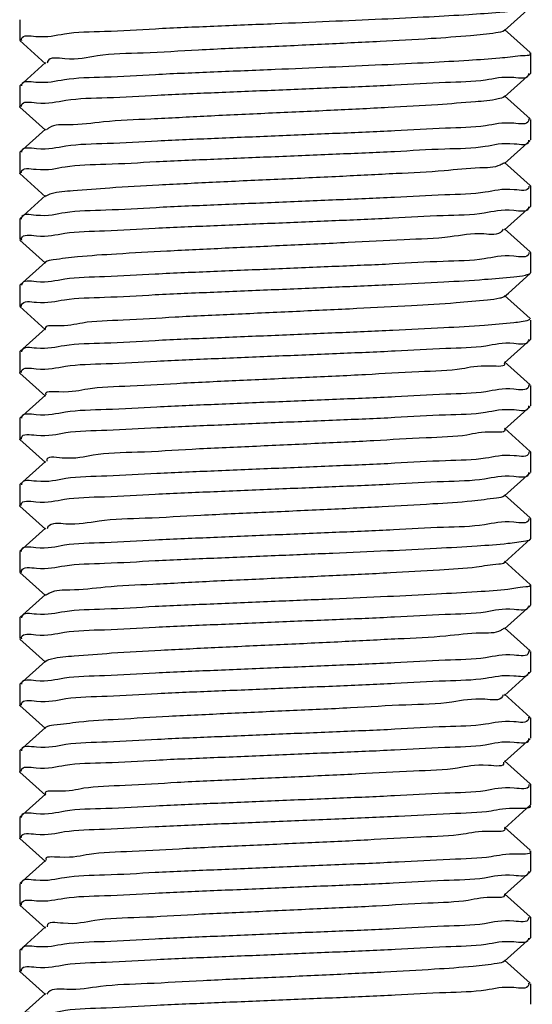
# Model space of a CAD drawing. Units: millimetres. Extents: x 8652 to 12633, y 66 to 5574.
# Drawn here: x 10015 to 10025, y 3818 to 3837 of the extents above; entities that cross this region are included whole.
import ezdxf

# ---------------------------------------------------------------- set-up
doc = ezdxf.new("R2010")
doc.units = ezdxf.units.MM

msp = doc.modelspace()

# ---------------------------------------------------------------- linework, layer by layer
for p, q in [((10024.52348869899, 3837.254377367707), (10025.02407222169, 3837.705431340507)), ((10015.02934905829, 3837.464936921807), (10015.02934905829, 3837.064938732207)), ((10024.89341082289, 3836.942167018307), (10024.52348862539, 3837.275498239107)), ((10015.03462590619, 3837.055432277407), (10015.53520943169, 3836.604378301007)), ((10025.02407218149, 3836.824444236307), (10024.89341082289, 3836.942167018307)), ((10025.02934905829, 3836.814937766507), (10025.02934905829, 3836.414938925207)), ((10015.53520950419, 3836.625499219807), (10015.03462594769, 3836.174445215407)), ((10024.52348865919, 3835.954378458507), (10025.02407219999, 3836.405432451307)), ((10025.02407219999, 3836.405432451307), (10025.02934895629, 3836.414897126507)), ((10015.02934905829, 3836.164938722007), (10015.02934905829, 3835.764938592407)), ((10015.03462594769, 3836.174445215407), (10015.02934957419, 3836.165032705507)), ((10025.02407215819, 3835.524445399507), (10024.52348858649, 3835.975499420107)), ((10015.03462592309, 3835.755432106707), (10015.02934909819, 3835.764912458907)), ((10015.03462592309, 3835.755432106707), (10015.53520948259, 3835.304378094607)), ((10025.02934905829, 3835.514938886807), (10025.02934905829, 3835.114937985107)), ((10015.53520955549, 3835.325499082307), (10015.03462596499, 3834.874445042407)), ((10024.52348861499, 3834.654377466007), (10025.02407219129, 3835.105431495107)), ((10015.03462596499, 3834.874445042407), (10015.02934909819, 3834.864912384607)), ((10015.02934905829, 3834.864938518007), (10015.02934905829, 3834.464937354907)), ((10025.02407214939, 3834.224444405907), (10024.52348854189, 3834.675498463007)), ((10015.03462592359, 3834.455430867707), (10015.02934947019, 3834.464853381107)), ((10015.03462592359, 3834.455430867707), (10015.53520950969, 3834.004376829107)), ((10025.02407214939, 3834.224444405907), (10025.02934872129, 3834.215013843407)), ((10025.02934905829, 3834.214937877607), (10025.02934905829, 3833.814936952907)), ((10015.53520958279, 3834.025497818807), (10015.03462596539, 3833.574443751907)), ((10024.52348861549, 3833.354376440607), (10025.02407219889, 3833.805430476107)), ((10025.02407219889, 3833.805430476007), (10025.02934890829, 3833.814987644007)), ((10015.02934905829, 3833.564937227307), (10015.02934905829, 3833.164937030707)), ((10025.02407215739, 3832.924443342307), (10024.52348854219, 3833.375497406407)), ((10015.03462590799, 3833.155430571407), (10015.53520947109, 3832.704376557207)), ((10025.02407215739, 3832.924443342207), (10025.02934890829, 3832.914987519907)), ((10025.02934905829, 3832.914936828907), (10025.02934905829, 3832.514937839707)), ((10015.53520954449, 3832.725497482407), (10015.03462594889, 3832.274443438807)), ((10024.59733863209, 3832.120927650207), (10025.02407222249, 3832.505431405207)), ((10024.99289291199, 3832.489937710707), (10025.02407222249, 3832.505431405207)), ((10025.02407222249, 3832.505431405207), (10025.02934807139, 3832.514807841507)), ((10015.03462594889, 3832.274443438807), (10015.02934908759, 3832.264959317507)), ((10015.02934905829, 3832.264936944407), (10015.02934905829, 3831.864938758807)), ((10024.52348870259, 3832.054377435407), (10024.59733863209, 3832.120927650207)), ((10024.52348870259, 3832.054377435407), (10024.49653899179, 3832.039937888107)), ((10024.89341082859, 3831.742167081107), (10024.52348862899, 3832.075498303407)), ((10015.03462590679, 3831.855432302907), (10015.53520943289, 3831.404378325807)), ((10025.02407218229, 3831.624444303407), (10024.89341082859, 3831.742167081107)), ((10025.02407218229, 3831.624444303407), (10025.02934807079, 3831.614807794707)), ((10025.02934905829, 3831.589938051807), (10025.02934905829, 3831.214938918707)), ((10015.53520950549, 3831.425499247207), (10015.03462594829, 3830.974445242207)), ((10024.52348865779, 3830.754378450407), (10025.02407219959, 3831.205432444107)), ((10025.02407219959, 3831.205432444107), (10025.02934866239, 3831.214856578307)), ((10015.02934905829, 3830.964938747607), (10015.02934905829, 3830.564938565807)), ((10015.03462594829, 3830.974445242207), (10015.02934940989, 3830.965016331907)), ((10025.02407215779, 3830.324445392107), (10024.52348858509, 3830.775499413607)), ((10015.03462592329, 3830.555432079707), (10015.02934918559, 3830.564985250907)), ((10015.03462592329, 3830.555432079707), (10015.53520948379, 3830.104378066707)), ((10025.02934905829, 3830.314938878607), (10025.02934905829, 3829.914937951207)), ((10015.53520955669, 3830.125499055207), (10015.03462596529, 3829.674445014307)), ((10024.52348861419, 3829.454377431307), (10025.02407219129, 3829.905431461107)), ((10015.02934905829, 3829.664938489507), (10015.02934905829, 3829.264937326607)), ((10015.03462596529, 3829.674445014307), (10015.02934918559, 3829.664985174707)), ((10025.02407214939, 3829.024444370507), (10024.52348854119, 3829.475498428407)), ((10015.03462592339, 3829.255430839807), (10015.02934950499, 3829.264849869807)), ((10015.03462592339, 3829.255430839807), (10015.53520950969, 3828.804376800907)), ((10025.02407214939, 3829.024444370507), (10025.02934901879, 3829.014963858207)), ((10025.02934905829, 3829.014937842207), (10025.02934905829, 3828.614936943107)), ((10015.53520958289, 3828.825497789907), (10015.03462596519, 3828.374443722707)), ((10024.52348861649, 3828.154376432107), (10025.02407219929, 3828.605430467007)), ((10015.02934905829, 3828.364937198507), (10015.02934905829, 3827.964937052307)), ((10015.03462596519, 3828.374443722707), (10015.02934950499, 3828.364849741707)), ((10025.02407215779, 3827.724443332707), (10024.52348854319, 3828.175497396307)), ((10015.03462590739, 3827.955430594107), (10015.02934916799, 3827.964893711307)), ((10015.03462590739, 3827.955430594107), (10015.53520946879, 3827.504376581507)), ((10025.02407215779, 3827.724443332707), (10025.02934853989, 3827.715031039907)), ((10025.02934905829, 3827.714936820107), (10025.02934905829, 3827.314937904907)), ((10015.53520954229, 3827.525497504207), (10015.03462594829, 3827.074443462207)), ((10024.52348870459, 3826.854377504707), (10025.02407222339, 3827.305431473207)), ((10015.02934905829, 3827.064936969007), (10015.02934905829, 3826.664938783507)), ((10025.02407218319, 3826.424444373307), (10024.52348863279, 3826.875498370307)), ((10015.03462590749, 3826.655432326407), (10015.53520943419, 3826.204378348607)), ((10025.02407218319, 3826.424444373307), (10025.02529404919, 3826.423271221407)), ((10025.02529404919, 3826.423271221407), (10025.02934866959, 3826.415019491307)), ((10025.02934905829, 3826.414937904907), (10025.02934905829, 3826.014938911007)), ((10015.53520950679, 3826.225499272607), (10015.03462594899, 3825.774445266807)), ((10024.52348865649, 3825.554378440807), (10025.02407219919, 3826.005432435507)), ((10025.02407219919, 3826.005432435607), (10025.02934859629, 3826.014849959007)), ((10015.03462594899, 3825.774445266807), (10015.02934910969, 3825.764968432907)), ((10015.02934905829, 3825.764938771107), (10015.02934905829, 3825.364938538507)), ((10025.02407215729, 3825.124445383307), (10024.52348858379, 3825.575499405807)), ((10015.03462592349, 3825.355432052007), (10015.53520948489, 3824.904378038007)), ((10025.02934905829, 3825.114938869107), (10025.02934905829, 3824.714937917307)), ((10015.53520955779, 3824.925499027307), (10015.03462596549, 3824.474444985507)), ((10024.52348861349, 3824.254377396707), (10025.02407219129, 3824.705431427207)), ((10025.02407219129, 3824.705431427207), (10025.02934896629, 3824.714898216407)), ((10015.02934905829, 3824.464938460407), (10015.02934905829, 3824.064937298907)), ((10015.03462596549, 3824.474444985507), (10015.02934956999, 3824.465032059907)), ((10025.02407214939, 3823.824444335207), (10024.52348854049, 3824.275498393707)), ((10015.03462592319, 3824.055430812407), (10015.02934910559, 3824.064908842407)), ((10015.03462592319, 3824.055430812507), (10015.53520950959, 3823.604376773507)), ((10025.02934905829, 3823.814937806907), (10025.02934905829, 3823.414936934607)), ((10015.53520958279, 3823.625497761507), (10015.03462596499, 3823.174443694207)), ((10024.52348861749, 3822.954376425007), (10025.02407219969, 3823.405430459207)), ((10015.03462596499, 3823.174443694207), (10015.02934910559, 3823.164908713907)), ((10015.02934905829, 3823.164937170407), (10015.02934905829, 3822.764937075807)), ((10025.02407215829, 3822.524443324407), (10024.52348854419, 3822.975497387407)), ((10015.03462590679, 3822.755430618707), (10015.02934946099, 3822.764854043807)), ((10015.03462590679, 3822.755430618707), (10015.53520946649, 3822.304376607807)), ((10025.02407215829, 3822.524443324407), (10025.02934871299, 3822.515013710107)), ((10025.02934905829, 3822.514936812707), (10025.02934905829, 3822.114937972107)), ((10015.53520953999, 3822.325497528007), (10015.03462594759, 3821.874443487707)), ((10024.52348870369, 3821.654377570307), (10025.02407222249, 3822.105431539107)), ((10025.02407222249, 3822.105431539107), (10025.02934868949, 3822.115017443307)), ((10015.02934905829, 3821.864936995707), (10015.02934905829, 3821.464938806207)), ((10025.02407218149, 3821.224444442907), (10024.52348863119, 3821.675498439907)), ((10015.03462590809, 3821.455432348007), (10015.02934913429, 3821.464902746007)), ((10015.03462590809, 3821.455432348007), (10015.53520943549, 3821.004378369407)), ((10025.02934905829, 3821.214937972107), (10025.02934905829, 3820.814938901907)), ((10015.53520950809, 3821.025499295907), (10015.03462594959, 3820.574445289407)), ((10024.52348865509, 3820.354378430007), (10025.02407219879, 3820.805432425707)), ((10025.02407219879, 3820.805432425707), (10025.02934899669, 3820.814906412307)), ((10015.02934905829, 3820.564938792607), (10015.02934905829, 3820.164938510507)), ((10025.02407215689, 3819.924445373207), (10024.52348858239, 3820.375499396707)), ((10015.03462592369, 3820.155432023707), (10015.53520948609, 3819.704378008707)), ((10025.02407215689, 3819.924445373207), (10025.02934899669, 3819.914906368607)), ((10025.02934905829, 3819.914938858207), (10025.02934905829, 3819.514937883407)), ((10015.53520955899, 3819.725498998907), (10015.03462596569, 3819.274444956107)), ((10024.52348861289, 3819.054377362107), (10025.02407219129, 3819.505431393307)), ((10025.02407219129, 3819.505431393307), (10025.02934867139, 3819.514856481407)), ((10015.02934905829, 3819.264938430607), (10015.02934905829, 3818.864937271907)), ((10015.03462596569, 3819.274444956107), (10015.02934941839, 3819.265016951007)), ((10025.02407214939, 3818.624444299807), (10024.52348853979, 3819.075498359107)), ((10015.03462592299, 3818.855430785807), (10015.02934917329, 3818.864981645307)), ((10015.03462592299, 3818.855430785807), (10015.53520950959, 3818.404376746707)), ((10025.02934905829, 3818.614937771607), (10025.02934905829, 3818.214936927407)), ((10015.53520958269, 3818.425497733907), (10015.03462596469, 3817.974443666407))]:
    msp.add_line(p, q)
for centre, radius, start, end in [((10015.18363356189, 3837.061213133107), 0.1213505586, 178.5796799822002, 182.2189489583126), ((10024.88149640719, 3835.528669888607), 0.1159480257, 354.6724421338974, 358.2970788789901), ((10024.88163573069, 3835.100500764407), 0.1158624705, 1.988422529398385, 5.617190656191265), ((10015.17994971489, 3833.575301255907), 0.1182179543, 180.3427086541054, 183.9729200892882), ((10015.18129738459, 3833.157600404207), 0.119331866, 177.2235971980074, 180.8434940475134), ((10015.17763378869, 3831.851208253307), 0.1163226436, 174.6745256392919, 178.3025419871856), ((10024.87923091619, 3830.326046259307), 0.1178200998, 355.7324828802001, 359.3619177495905), ((10024.87803373039, 3829.906424315007), 0.1187933859, 359.6148476255855, 3.234165142216643), ((10024.87508714469, 3828.611214145607), 0.1213319316, 357.7796294574034, 1.419574040011625), ((10015.17684664999, 3827.079129742307), 0.1156628771, 181.8931381497945, 185.5188130207905), ((10015.17999081319, 3826.655262067407), 0.1182281054, 176.3089310836851, 179.9282189460987), ((10015.18366545859, 3825.361212570407), 0.1213772126, 178.5799774306974, 182.218344211787), ((10024.87493492799, 3825.118662705807), 0.1214721193, 358.5833682988975, 2.217703789599228), ((10024.88102329469, 3823.828034995307), 0.1163295457, 354.9331622912116, 358.5565396040898), ((10024.88130408889, 3823.400906072607), 0.1161293276, 1.820804619009099, 5.44910169761057), ((10015.17967395489, 3821.875730472707), 0.1179902756, 180.5131147494107, 184.1428286086907), ((10015.17846702969, 3820.576922494507), 0.1169727891, 180.9919265587104, 184.6135302028964), ((10015.17795492389, 3820.151619348007), 0.1165821493, 174.8430204064079, 178.4707684889951), ((10024.87951810879, 3818.626470319407), 0.1175843821, 355.5629045084953, 359.1920499396933)]:
    msp.add_arc(centre, radius, start, end)
for points, start_tangent, end_tangent in [([(10020.02934905829, 3837.389938360607), (10021.08904996809, 3837.434124123807), (10022.11872899189, 3837.479134694607), (10023.04652922319, 3837.523969529107), (10023.81945574439, 3837.567929991607), (10024.42757415569, 3837.612380876407), (10024.83193961649, 3837.656604554707)], (0.9991449364780751, 0.04134484139796813), (0.9891193970225484, 0.1471149837159718)), ([(10015.06232028689, 3837.064221015707), (10015.06583428289, 3837.089948869307), (10015.34840222459, 3837.139251169807), (10015.90405745059, 3837.189181042607), (10016.69159938719, 3837.238711553207), (10017.68522014279, 3837.288978684207), (10018.83106681359, 3837.339865809707), (10020.02934905829, 3837.389938360607)], (0.02461136042269905, 0.9996970945932294), (0.999144936478386, 0.04134484139045713)), ([(10024.35168056069, 3837.206604554707), (10023.85776309269, 3837.150445134407), (10023.08351489889, 3837.094285714207), (10022.08562941899, 3837.038126293907), (10020.93717560349, 3836.981966873607), (10019.72224752349, 3836.925807453307), (10018.52980668699, 3836.869648033007), (10017.44716795099, 3836.813488612707), (10016.55360601439, 3836.757329192407), (10015.91455064629, 3836.701169772107), (10015.57679569539, 3836.645010351807), (10015.56806392129, 3836.618223695307)], (-0.9866181800577217, -0.1630477438653754), (-0.2162094817525091, -0.9763469977422532)), ([(10024.52353739439, 3837.254319678207), (10024.35168056069, 3837.206604554707)], (-0.764161765025011, -0.6450246482684673), (-0.9866181797225472, -0.1630477458935505)), ([(10024.83193961649, 3836.756604554707), (10024.42757415569, 3836.712380876307), (10023.81945574439, 3836.667929991307), (10023.04652922319, 3836.623969528507), (10022.11872899189, 3836.579134693607), (10021.08904996809, 3836.534124122207), (10020.02934905829, 3836.489938358407)], (-0.9891193970229981, -0.1471149837129471), (-0.9991449364505977, -0.04134484206199286)), ([(10025.01982736249, 3836.808142884207), (10025.02218335839, 3836.803859449107), (10024.83193961649, 3836.756604554707)], (0.5782785141629813, -0.815839420509609), (-0.9891193988498365, -0.1471149714303009)), ([(10025.01440346689, 3836.814220614407), (10025.01982736249, 3836.808142884207)], (0.726549265363401, -0.6871143754862813), (0.5782785160295533, -0.8158394191865563)), ([(10020.02934905829, 3836.489938358407), (10018.83106681359, 3836.439865806607), (10017.68522014279, 3836.388978680107), (10016.69159938729, 3836.338711547907), (10015.90405745059, 3836.289181036107), (10015.34840222459, 3836.239251161907), (10015.06583428289, 3836.189948860007), (10015.06275578769, 3836.171963911607)], (-0.999144936450131, -0.04134484207327341), (-0.08786777787389065, -0.9961321466610265)), ([(10020.02934905829, 3836.089938809107), (10021.22923104859, 3836.140079644307), (10022.37495511129, 3836.190967879107), (10023.36597887609, 3836.241103655307), (10024.14690529599, 3836.290131107807), (10024.69996878499, 3836.339419995307), (10024.99073298919, 3836.389207876007), (10024.99593606249, 3836.409906568107)], (0.9991449330539146, 0.04134492414660505), (0.1570436040634102, 0.9875916698832443)), ([(10015.06242909319, 3835.765126439107), (10015.06484285209, 3835.789606214107), (10015.35850625559, 3835.840431698907), (10015.93619396209, 3835.891515398907), (10016.73976749839, 3835.941373450107), (10017.73006319759, 3835.991074144307), (10018.84605288969, 3836.040504660007), (10020.02934905829, 3836.089938809107)], (-0.006468431526632267, 0.9999790794779586), (0.9991449330540679, 0.04134492414290178)), ([(10024.51841931379, 3835.961206464707), (10024.39858197629, 3835.914937888107), (10023.94987798229, 3835.858778467807), (10023.21409951709, 3835.802619047507), (10022.24512283459, 3835.746459627207), (10021.11389973459, 3835.690300206907), (10019.90326222559, 3835.634140786607), (10018.70185728389, 3835.577981366307), (10017.59765582229, 3835.521821946007), (10016.67151116779, 3835.465662525807), (10015.99123871299, 3835.409503105507), (10015.60665025269, 3835.353343685207), (10015.55433077259, 3835.309494895807)], (-0.8029063717156785, -0.5961051570472822), (-0.6418358685587445, -0.7668420422951796)), ([(10024.99694355539, 3835.517904172907), (10024.99073298929, 3835.489207836207), (10024.69996878499, 3835.439419952907), (10024.14690529599, 3835.390131062807), (10023.36597887609, 3835.341103607607), (10022.37495511129, 3835.290967828607), (10021.22923104859, 3835.240079591007), (10020.02934905829, 3835.189938753007)], (-0.09239881614129707, -0.9957220790841624), (-0.9991449329585096, -0.04134492645217144)), ([(10020.02934905829, 3835.189938753007), (10018.84605288969, 3835.140504601107), (10017.73006319759, 3835.091074082707), (10016.73976749839, 3835.041373385607), (10015.93619396209, 3834.991515331707), (10015.35850625559, 3834.940431628807), (10015.06484285209, 3834.889606141107), (10015.06262090189, 3834.872865048907)], (-0.999144932958807, -0.04134492644498249), (-0.05634886933987641, -0.9984111402243656)), ([(10020.02934905829, 3834.789937657107), (10021.22678271569, 3834.839974160807), (10022.36581788599, 3834.890538878207), (10023.35084188149, 3834.940263075207), (10024.14357025939, 3834.989887012307), (10024.71157597689, 3835.040776251707), (10024.99701387169, 3835.091394761107), (10024.99742843569, 3835.104520908707)], (0.9991449322729877, 0.04134494301854624), (-0.03415641002904571, 0.9994164995906)), ([(10015.06201584929, 3834.467110654607), (10015.06263630369, 3834.488825037307), (10015.35040012629, 3834.539484774407), (10015.92119287479, 3834.590429276807), (10016.71727326119, 3834.640132995907), (10017.69865225229, 3834.689606504407), (10018.83300675779, 3834.739947667007), (10020.02934905829, 3834.789937657107)], (-0.06893643053255084, 0.9976210545820647), (0.9991449322731216, 0.04134494301531022)), ([(10024.50952326649, 3834.668760690207), (10024.43840693899, 3834.623271221407), (10024.03565416449, 3834.567111801107), (10023.33954646989, 3834.510952380807), (10022.40105515909, 3834.454792960507), (10021.28889966589, 3834.398633540207), (10020.08451569189, 3834.342474120007), (10018.87609221719, 3834.286314699707), (10017.75211401409, 3834.230155279407), (10016.79488250039, 3834.173995859107), (10016.07448935729, 3834.117836438807), (10015.64368418339, 3834.061677018507), (10015.54318417859, 3834.015446009007)], (-0.7174520367179044, -0.6966079062208028), (-0.7834039204125282, -0.6215129101493235)), ([(10024.99694183879, 3834.211841449007), (10024.99701387169, 3834.191394652507), (10024.71157597689, 3834.140776141007), (10024.14357025929, 3834.089886899507), (10023.35084188149, 3834.040262960507), (10022.36581788599, 3833.990538761607), (10021.22678271569, 3833.939974042507), (10020.02934905829, 3833.889937537207)], (0.09742690607999435, -0.9952426829530976), (-0.9991449322186101, -0.04134494433263913)), ([(10020.02934905829, 3833.889937537207), (10018.83300675779, 3833.839947545507), (10017.69865225229, 3833.789606381607), (10016.71727326119, 3833.740132871707), (10015.92119287479, 3833.690429151507), (10015.35040012629, 3833.639484648107), (10015.06263630369, 3833.588824910007), (10015.06173387539, 3833.574594152007)], (-0.9991449322192661, -0.04134494431678384), (0.005548113242815383, -0.9999846091012826)), ([(10020.02934905829, 3833.489936915707), (10021.21479659229, 3833.539462666107), (10022.33094829339, 3833.588909337807), (10023.31915894839, 3833.638514732707), (10024.12269739759, 3833.688374134107), (10024.70045515149, 3833.739474422007), (10024.99405925789, 3833.790340414907), (10024.99617104089, 3833.806881948707)], (0.9991449341329744, 0.0413448980699437), (0.05195169910542754, 0.9986495986881782)), ([(10015.06210559379, 3833.163380649907), (10015.06648285649, 3833.190168761907), (10015.35593176869, 3833.240130919007), (10015.91102122049, 3833.289688459707), (10016.69158064619, 3833.338708900007), (10017.68221414229, 3833.388836268807), (10018.82827258089, 3833.439745195207), (10020.02934905829, 3833.489936915707)], (0.04814077397744737, 0.9988405607907862), (0.9991449341336325, 0.04134489805404255)), ([(10024.49483016929, 3833.368120027007), (10024.47107869209, 3833.331604554707), (10024.11492969679, 3833.275445134507), (10023.45962042689, 3833.219285714207), (10022.55313481919, 3833.163126293907), (10021.46184882509, 3833.106966873607), (10020.26567014399, 3833.050807453307), (10019.05218711339, 3832.994648033007), (10017.91025519129, 3832.938488612707), (10016.92349065119, 3832.882329192407), (10016.16414790349, 3832.826169772107), (10015.68782876679, 3832.770010351807), (10015.53654357179, 3832.723736997307)], (-0.4324122252175969, -0.9016760324431199), (-0.7970210130555396, -0.6039515748368586)), ([(10024.99632768709, 3832.914620012207), (10024.99405925779, 3832.890340291607), (10024.70045515149, 3832.839474300307), (10024.12269739749, 3832.788374014407), (10023.31915894839, 3832.738514615107), (10022.33094829339, 3832.688909222407), (10021.21479659219, 3832.639462553307), (10020.02934905829, 3832.589936805607)], (0.01112875106756875, -0.9999380735323944), (-0.9991449342314541, -0.04134489569007683)), ([(10020.02934905829, 3832.589936805607), (10018.82827258089, 3832.539745088107), (10017.68221414229, 3832.488836164907), (10016.69158064609, 3832.438708799607), (10015.91102122039, 3832.389688362907), (10015.35593176869, 3832.340130826207), (10015.06648285649, 3832.290168673307), (10015.06274038249, 3832.271271456107)], (-0.9991449342313783, -0.04134489569191134), (-0.1121126973331067, -0.993695498176728)), ([(10020.02934905829, 3832.189938408607), (10021.21106090369, 3832.239304984607), (10022.33695318719, 3832.289190684707), (10023.32995483809, 3832.339109973707), (10024.13051117099, 3832.388939438707), (10024.70263343129, 3832.439728588207)], (0.9991449363575166, 0.04134484431140338), (0.9956812040392111, 0.09283824601438176)), ([(10024.70263343129, 3832.439728588207), (10024.92870750889, 3832.471455675507)], (0.9956812040335291, 0.09283824607532244), (0.9727258050192514, 0.2319579881134712)), ([(10024.92870750889, 3832.471455675507), (10024.99289291199, 3832.489937710707)], (0.9727258049340581, 0.2319579884707334), (0.9458163161571725, 0.3247021652081727)), ([(10015.06181324819, 3831.862004540407), (10015.06802992939, 3831.890691392307), (10015.35596957699, 3831.940137027807), (10015.90669314159, 3831.989373965907), (10016.68905238739, 3832.038569994307), (10017.68048891949, 3832.088757014607), (10018.82729839919, 3832.139705220207), (10020.02934905829, 3832.189938408607)], (0.09237738565255936, 0.9957240675106727), (0.9991449363573564, 0.04134484431527623)), ([(10024.42987780829, 3832.018825905707), (10024.18755952719, 3831.983778467807), (10023.57410038489, 3831.927619047507), (10022.70108144189, 3831.871459627207), (10021.63242847279, 3831.815300206907), (10020.44639225349, 3831.759140786607), (10019.22981874289, 3831.702981366307), (10018.07178989899, 3831.646821946007), (10017.05710077559, 3831.590662525707), (10016.26005052749, 3831.534503105507), (10015.73900196869, 3831.478343685207), (10015.53129152589, 3831.424975303407)], (-0.9680137274597261, -0.2508972368311921), (0.132548124105992, -0.9911765709478725)), ([(10024.49653899179, 3832.039937888107), (10024.42987780829, 3832.018825905707)], (-0.9343348250699627, -0.3563964571393527), (-0.9680137275315797, -0.2508972365539659)), ([(10024.99289390579, 3831.589938051807), (10024.70263343129, 3831.539728588107), (10024.13051117099, 3831.488939438407), (10023.32995483809, 3831.439109973007), (10022.33695318719, 3831.389190683407), (10021.21106090369, 3831.339304982607), (10020.02934905829, 3831.289938405807)], (-0.9458151050881992, -0.3247056928774097), (-0.9991449363267488, -0.04134484505494201)), ([(10025.00220867899, 3831.611614876207), (10024.99289390579, 3831.589938051807)], (0.1168430114403979, -0.9931503968068176), (-0.9458151138173246, -0.3247056674508802)), ([(10020.02934905829, 3831.289938405807), (10018.82729839919, 3831.239705216407), (10017.68048891949, 3831.188757009807), (10016.68905238739, 3831.138569988207), (10015.90669314169, 3831.089373958507), (10015.35596957699, 3831.040137018907), (10015.06802992939, 3830.990691381907), (10015.06281539869, 3830.969970526607)], (-0.9991449363265124, -0.04134484506065719), (-0.1567743651129487, -0.9876344457558333)), ([(10020.02934905829, 3830.889938790907), (10021.23159558659, 3830.940180424307), (10022.37922372479, 3830.991167926707), (10023.37150393809, 3831.041410827307), (10024.15442530629, 3831.090680685407), (10024.70512440509, 3831.140019942907), (10024.99129516729, 3831.189396093307), (10024.99587875629, 3831.209364341007)], (0.9991449330013946, 0.0413449254158065), (0.1381246378663523, 0.9904148547019522)), ([(10015.06237419249, 3830.564658122607), (10015.06534232619, 3830.589779352307), (10015.35398601099, 3830.639905729507), (10015.92334203529, 3830.690586405307), (10016.72147818239, 3830.740366334007), (10017.71588510069, 3830.790412878107), (10018.84568143609, 3830.840488819907), (10020.02934905829, 3830.889938790907)], (0.009904984061162624, 0.9999509444421502), (0.9991449330014571, 0.04134492541429709)), ([(10024.51428711569, 3830.749114059407), (10024.51475516239, 3830.748271221407), (10024.25344839459, 3830.692111801107), (10023.68283868259, 3830.635952380807), (10022.84470806699, 3830.579792960507), (10021.80042736109, 3830.523633540207), (10020.62646236499, 3830.467474119907), (10019.40877477779, 3830.411314699707), (10018.23652779079, 3830.355155279407), (10017.19555726009, 3830.298995859107), (10016.36208652059, 3830.242836438807), (10015.79714506319, 3830.186677018507), (10015.54209975709, 3830.130517598207), (10015.54249357299, 3830.129838680807)], (0.4965916237441403, -0.8679843081687355), (0.5118235999969925, -0.8590905671034451)), ([(10024.99672435759, 3830.317278867707), (10024.99129516729, 3830.289396051807), (10024.70512440509, 3830.240019898807), (10024.15442530629, 3830.190680638607), (10023.37150393809, 3830.141410777807), (10022.37922372479, 3830.091167874407), (10021.23159558659, 3830.040180369207), (10020.02934905829, 3829.989938733007)], (-0.07404540901474779, -0.9972548708348528), (-0.9991449329054404, -0.04134492773464477)), ([(10020.02934905829, 3829.989938733007), (10018.84568143609, 3829.940488759207), (10017.71588510069, 3829.890412814507), (10016.72147818239, 3829.840366267707), (10015.92334203529, 3829.790586336207), (10015.35398601099, 3829.739905657507), (10015.06534232619, 3829.689779277507), (10015.06269333299, 3829.672397958407)], (-0.9991449329051503, -0.04134492774165607), (-0.072740453643507, -0.9973509043479816)), ([(10020.02934905829, 3829.589937624407), (10021.22975842199, 3829.640100963707), (10022.37590334939, 3829.691011179407), (10023.36712525249, 3829.741166255607), (10024.14950060059, 3829.790319471607), (10024.71010939479, 3829.840603419207), (10024.99567507529, 3829.890911744607), (10024.99682443239, 3829.905625770807)], (0.9991449322874602, 0.0413449426688034), (0.007131035063155569, 0.9999745738462195)), ([(10015.06233488129, 3829.265649581207), (10015.06420988419, 3829.289383750307), (10015.35650444509, 3829.340197956607), (10015.93292200209, 3829.391278209307), (10016.73546046769, 3829.441135434007), (10017.71664126459, 3829.490446970007), (10018.83879650729, 3829.540194347407), (10020.02934905829, 3829.589937624407)], (-0.02423730057430001, 0.9997062334810518), (0.9991449322877749, 0.04134494266120108)), ([(10024.52622550199, 3829.455385263307), (10024.31250003579, 3829.400445134407), (10023.78567408529, 3829.344285714207), (10022.98379757879, 3829.288126293907), (10021.96558656129, 3829.231966873607), (10020.80559780739, 3829.175807453307), (10019.58876953049, 3829.119648033007), (10018.40420192779, 3829.063488612707), (10017.33863297099, 3829.007329192407), (10016.47008716539, 3828.951169772107), (10015.86216233739, 3828.895010351807), (10015.55937278789, 3828.838850931507), (10015.56077322839, 3828.831664395407)], (0.3455559090438756, -0.9383981637475964), (0.2344993259530333, -0.9721162822047438)), ([(10024.99663791439, 3829.013126155807), (10024.99567507529, 3828.990911634507), (10024.71010939479, 3828.940603307107), (10024.14950060059, 3828.890319357507), (10023.36712525249, 3828.841166139707), (10022.37590334939, 3828.791011061707), (10021.22975842199, 3828.740100844307), (10020.02934905829, 3828.689937503407)], (0.05609132388975247, -0.9984256423912072), (-0.9991449322359978, -0.04134494391245053)), ([(10020.02934905829, 3828.689937503407), (10018.83879650729, 3828.640194225107), (10017.71664126449, 3828.590446846207), (10016.73546046769, 3828.541135309107), (10015.93292200209, 3828.491278083407), (10015.35650444509, 3828.440197829607), (10015.06420988419, 3828.389383622507), (10015.06239100399, 3828.373353496207)], (-0.9991449322360291, -0.04134494391169156), (-0.03923592531579428, -0.9992299746127582)), ([(10020.02934905829, 3828.289936920007), (10021.22124379019, 3828.339737329407), (10022.34668034489, 3828.389643322307), (10023.32608044749, 3828.438895373807), (10024.12697678339, 3828.488682821207), (10024.70249752699, 3828.539711708707), (10024.99451446749, 3828.590499744407), (10024.99632798089, 3828.606513373207)], (0.999144934216026, 0.04134489606291181), (0.03900208256262833, 0.9992391293157901)), ([(10015.06171990769, 3827.968006227507), (10015.06169153019, 3827.988482891307), (10015.34528536169, 3828.038881703207), (10015.90749890429, 3828.089431213807), (10016.69273919589, 3828.138773291207), (10017.68351040809, 3828.188897022507), (10018.82894175959, 3828.239773727507), (10020.02934905829, 3828.289936920007)], (-0.09571073365004824, 0.99540918996369), (0.9991449342154226, 0.04134489607749434)), ([(10024.52290795449, 3828.155116528307), (10024.36460215859, 3828.108778467807), (10023.88241318379, 3828.052619047507), (10023.11808954119, 3827.996459627207), (10022.12759758499, 3827.940300206907), (10020.98346451629, 3827.884140786607), (10019.76946770019, 3827.827981366307), (10018.57450020279, 3827.771821946007), (10017.48606173439, 3827.715662525807), (10016.58385161509, 3827.659503105507), (10015.93393290519, 3827.603343685207), (10015.58389502759, 3827.547184264907), (10015.56568080399, 3827.513452328007)], (-0.7867530805321222, -0.6172678432197938), (-0.3676166133614068, -0.9299774328340932)), ([(10024.99638183749, 3827.714219864207), (10024.99451446749, 3827.690499622207), (10024.70249752699, 3827.639711588307), (10024.12697678339, 3827.588682702807), (10023.32608044739, 3827.538895257607), (10022.34668034479, 3827.489643208607), (10021.22124379009, 3827.439737218307), (10020.02934905829, 3827.389936811807)], (0.02459846483134974, -0.9996974119842168), (-0.9991449343189278, -0.04134489357617942)), ([(10020.02934905829, 3827.389936811807), (10018.82894175959, 3827.339773622507), (10017.68351040799, 3827.288896920907), (10016.69273919589, 3827.238773193307), (10015.90749890419, 3827.189431119707), (10015.34528536159, 3827.138881613207), (10015.06169153019, 3827.088482805807), (10015.06124690399, 3827.075308763407)], (-0.9991449343190948, -0.04134489357214549), (0.03248735454016514, -0.9994721465828759)), ([(10020.02934905829, 3826.989938454307), (10021.15818388569, 3827.037056103907), (10022.22728361279, 3827.084107168107), (10023.18707760269, 3827.131364718507), (10023.98342874969, 3827.178661430907), (10024.58633521249, 3827.227185037307), (10024.94012268969, 3827.275791924407), (10025.02545003069, 3827.303929578607)], (0.9991449362383872, 0.04134484719030129), (0.7368924434329157, 0.6760100049640296)), ([(10025.02545003069, 3827.303929578607), (10025.03014891469, 3827.315185072707)], (0.73689244471774, 0.6760100035634921), (-0.2026213465924368, 0.9792571622944953)), ([(10015.06200795249, 3826.662873209207), (10015.06701552469, 3826.690351063207), (10015.35696403659, 3826.740252726907), (10015.91125945749, 3826.789707558107), (10016.69192511939, 3826.838729728707), (10017.68253293219, 3826.888852853707), (10018.82844539789, 3826.939754158107), (10020.02934905829, 3826.989938454307)], (0.06402362441798962, 0.9979483831924296), (0.9991449362379762, 0.04134484720023172)), ([(10024.52749968509, 3826.850730335407), (10024.40966049479, 3826.817111801107), (10023.97287867349, 3826.760952380807), (10023.24733699949, 3826.704792960507), (10022.28616242719, 3826.648633540207), (10021.15973578379, 3826.592474119907), (10019.95053821389, 3826.536314699707), (10018.74711160089, 3826.480155279407), (10017.63757520609, 3826.423995859107), (10016.70317326069, 3826.367836438807), (10016.01232597789, 3826.311677018507), (10015.61561959179, 3826.255517598207), (10015.55076983699, 3826.210421123607)], (-0.6727559439357591, -0.7398644740079807), (-0.6958923258897405, -0.7181461346883149)), ([(10025.03014891469, 3826.415185072707), (10024.94012268969, 3826.375791924307), (10024.58633521249, 3826.327185037007), (10023.98342874969, 3826.278661430207), (10023.18707760269, 3826.231364717307), (10022.22728361279, 3826.184107166307), (10021.15818388569, 3826.137056101407), (10020.02934905829, 3826.089938450907)], (0.2026213501373062, -0.9792571615610146), (-0.999144936204133, -0.04134484801808918)), ([(10020.02934905829, 3826.089938450907), (10018.82844539789, 3826.039754153607), (10017.68253293219, 3825.988852848107), (10016.69192511949, 3825.938729721707), (10015.91125945749, 3825.889707549707), (10015.35696403659, 3825.840252717007), (10015.06701552469, 3825.790351051707), (10015.06277505159, 3825.770806367507)], (-0.99914493620456, -0.04134484800777471), (-0.1282055002892021, -0.9917476239929166)), ([(10020.02934905829, 3825.689938771807), (10021.22304728519, 3825.739816063107), (10022.36656111939, 3825.790574735707), (10023.36119018979, 3825.840837714307), (10024.15103292879, 3825.890432482807), (10024.70947550979, 3825.940529864907), (10024.99286206279, 3825.989928139007), (10024.99593478169, 3826.007911230107)], (0.9991449329499152, 0.04134492665986424), (0.08775614716737537, 0.9961419871857314)), ([(10015.06232552209, 3825.364220483707), (10015.06583903519, 3825.389950347907), (10015.34851856629, 3825.439264797707), (10015.90460160989, 3825.489220909307), (10016.69252710539, 3825.538763219807), (10017.68626096249, 3825.589027650307), (10018.83173767589, 3825.639894712307), (10020.02934905829, 3825.689938771807)], (0.02460606627896653, 0.9996972249147614), (0.99914493294997, 0.04134492665854207)), ([(10024.50621302509, 3825.570009085607), (10024.44761685289, 3825.525445134407), (10024.05695438589, 3825.469285714107), (10023.37137697989, 3825.413126293907), (10022.44108498999, 3825.356966873607), (10021.33419758349, 3825.300807453307), (10020.13176481969, 3825.244648033007), (10018.92183288829, 3825.188488612707), (10017.79299707149, 3825.132329192407), (10016.82791450169, 3825.076169772107), (10016.09725173419, 3825.020010351807), (10015.65451031009, 3824.963850931507), (10015.54118756769, 3824.917578689207)], (-0.6709206790567487, -0.7415291244543477), (-0.7981699544916426, -0.6024323395592316)), ([(10024.99636992009, 3825.115659627307), (10024.99286206279, 3825.089928095807), (10024.70947550979, 3825.040529819007), (10024.15103292879, 3824.990432434107), (10023.36119018979, 3824.940837663007), (10022.36656111939, 3824.890574681607), (10021.22304728519, 3824.839816006107), (10020.02934905829, 3824.789938712007)], (-0.02454514077819179, -0.9996987226480681), (-0.999144932854175, -0.04134492897352815)), ([(10020.02934905829, 3824.789938712007), (10018.83173767589, 3824.739894649707), (10017.68626096249, 3824.689027584907), (10016.69252710539, 3824.638763151507), (10015.90460160989, 3824.589220838207), (10015.34851856629, 3824.539264723807), (10015.06583903519, 3824.489950271207), (10015.06276095809, 3824.471963737607)], (-0.9991449328540638, -0.04134492897622086), (-0.08784984432387974, -0.9961337283980853)), ([(10020.02934905829, 3824.389937591907), (10021.22931143149, 3824.440081877107), (10022.37510243419, 3824.490973615807), (10023.36615037829, 3824.541112048007), (10024.14703253969, 3824.590139285507), (10024.70024293429, 3824.639450714707), (10024.99088597369, 3824.689257931707), (10024.99592931429, 3824.709772560307)], (0.9991449323038107, 0.04134494227367427), (0.1524503068023144, 0.9883111372214118)), ([(10015.06241690259, 3824.065139261807), (10015.06481460449, 3824.089595092007), (10015.35844911259, 3824.140423784207), (10015.93615305679, 3824.191511171907), (10016.73977894009, 3824.241372810107), (10017.72989861939, 3824.291065220407), (10018.84584266769, 3824.340494469207), (10020.02934905829, 3824.389937591907)], (-0.006967921117345798, 0.9999757237429829), (0.9991449323041488, 0.0413449422655053)), ([(10024.49156168109, 3824.264240342907), (10024.47841454649, 3824.233778467807), (10024.13451485569, 3824.177619047507), (10023.49002133379, 3824.121459627207), (10022.59212592239, 3824.065300206907), (10021.50657548819, 3824.009140786607), (10020.31285762229, 3823.952981366307), (10019.09838029859, 3823.896821946007), (10017.95207157489, 3823.840662525707), (10016.95786798699, 3823.784503105507), (10016.18856843849, 3823.728343685207), (10015.70050362179, 3823.672184264907), (10015.53502478579, 3823.625721144107)], (-0.2951593502860941, -0.9554480404180495), (-0.7705151287234145, -0.6374217100227604)), ([(10024.99689826529, 3823.817761027807), (10024.99088597369, 3823.789257820207), (10024.70024293429, 3823.739450601207), (10024.14703253969, 3823.690139170207), (10023.36615037829, 3823.641111930907), (10022.37510243419, 3823.590973497007), (10021.22931143149, 3823.540081756707), (10020.02934905829, 3823.489937470007)], (-0.08788237834895313, -0.9961308586605134), (-0.9991449322554317, -0.04134494344281085)), ([(10020.02934905829, 3823.489937470007), (10018.84584266769, 3823.440494345907), (10017.72989861939, 3823.391065095907), (10016.73977893999, 3823.341372684507), (10015.93615305679, 3823.291511045307), (10015.35844911249, 3823.240423656707), (10015.06481460449, 3823.189594963807), (10015.06260495099, 3823.172877776707)], (-0.9991449322550158, -0.04134494345285948), (-0.05588017832272678, -0.9984374821042228)), ([(10020.02934905829, 3823.089936925807), (10021.22664777169, 3823.139967620407), (10022.36524107009, 3823.190511037007), (10023.34983326769, 3823.240206348907), (10024.14289676989, 3823.289837034707), (10024.71120845169, 3823.340731922707), (10024.99691381979, 3823.391357293807), (10024.99737478149, 3823.404595929507)], (0.9991449342996952, 0.04134489404095808), (-0.03124355335851493, 0.9995118010176436)), ([(10015.06199198039, 3822.767206579707), (10015.06253691649, 3822.788788992707), (10015.35005040479, 3822.839443321607), (10015.92056951249, 3822.890383547407), (10016.71635928099, 3822.940081965207), (10017.69802474209, 3822.989576547107), (10018.83282653669, 3823.039939315907), (10020.02934905829, 3823.089936925807)], (-0.07188323888869291, 0.9974130538382135), (0.9991449343000357, 0.04134489403272905)), ([(10024.50059582679, 3822.947313704407), (10024.50199384239, 3822.942111801107), (10024.20541360389, 3822.885952380807), (10023.60304750719, 3822.829792960507), (10022.73900281029, 3822.773633540207), (10021.67654779959, 3822.717474120007), (10020.49347907779, 3822.661314699707), (10019.27642503549, 3822.605155279407), (10018.11450262349, 3822.548995859107), (10017.09279190059, 3822.492836438807), (10016.28610617069, 3822.436677018507), (10015.75351388259, 3822.380517598207), (10015.53378723579, 3822.324801566607)], (0.2948020470472787, -0.9555583462336218), (0.439522381544373, -0.898231638343675)), ([(10024.99690862209, 3822.511933761307), (10024.99691381979, 3822.491357172707), (10024.71120845169, 3822.440731803507), (10024.14289676979, 3822.389836917707), (10023.34983326769, 3822.340206234307), (10022.36524107009, 3822.290510924907), (10021.22664777169, 3822.239967511207), (10020.02934905829, 3822.189936819707)], (0.09451762974027496, -0.9955231879108996), (-0.999144934408492, -0.04134489141176474)), ([(10020.02934905829, 3822.189936819707), (10018.83282653669, 3822.139939213107), (10017.69802474209, 3822.089576447907), (10016.71635928099, 3822.040081869707), (10015.92056951249, 3821.990383455907), (10015.35005040479, 3821.939443234507), (10015.06253691649, 3821.888788910207), (10015.06168841069, 3821.874673819907)], (-0.9991449344083385, -0.04134489141547168), (0.00851082482695999, -0.9999637822745205)), ([(10020.02934905829, 3821.789938497707), (10021.27663257779, 3821.842102247007), (10022.44554725269, 3821.894289363507), (10023.45137152599, 3821.945897801007), (10024.25706647999, 3821.998408399707), (10024.79972672319, 3822.051990840107), (10025.02327694809, 3822.104918257607)], (0.9991449361207807, 0.0413448500323926), (-0.5422769114825683, 0.8401998281795391)), ([(10015.06187324289, 3821.467513882907), (10015.06221828899, 3821.488675824707), (10015.34657370759, 3821.539035694107), (10015.90821566839, 3821.589485332807), (10016.69226172889, 3821.638748467307), (10017.68299261489, 3821.688874431807), (10018.82867007369, 3821.739763775507), (10020.02934905829, 3821.789938497707)], (-0.08002563607179507, 0.9967928057381358), (0.9991449361210003, 0.04134485002708617)), ([(10024.51787326669, 3821.651258908307), (10024.51831369699, 3821.650445134407), (10024.26952161649, 3821.594285714207), (10023.71024835969, 3821.538126293907), (10022.88144610079, 3821.481966873607), (10021.84380289169, 3821.425807453307), (10020.67329884449, 3821.369648033007), (10019.45564257949, 3821.313488612707), (10018.27999532309, 3821.257329192407), (10017.23244219989, 3821.201169772107), (10016.38968877489, 3821.145010351807), (10015.81344440599, 3821.088850931507), (10015.54590367789, 3821.032691511207), (10015.54647649019, 3821.031594832307)], (0.4855209673268872, -0.8742250226834987), (0.4758357207567492, -0.8795341760567948)), ([(10025.02093083099, 3821.208107406807), (10025.02335114119, 3821.204802680207), (10024.79972672319, 3821.151990839707), (10024.25706647999, 3821.098408398907), (10023.45137152599, 3821.045897799607), (10022.44554725269, 3820.994289361307), (10021.27663257779, 3820.942102244007), (10020.02934905829, 3820.889938493607)], (0.634484680589641, -0.7729354372113243), (-0.9991449360843612, -0.04134485091251027)), ([(10025.01489743099, 3821.214354551907), (10025.02093083099, 3821.208107406807)], (0.7398626090762238, -0.6727579948918652), (0.6344846803434404, -0.7729354374134247)), ([(10020.02934905829, 3820.889938493607), (10018.82867007369, 3820.839763770307), (10017.68299261489, 3820.788874425307), (10016.69226172889, 3820.738748459407), (10015.90821566839, 3820.689485323407), (10015.34657370769, 3820.639035683107), (10015.06221828899, 3820.588675812007), (10015.06151176969, 3820.574897517807)], (-0.9991449360838947, -0.04134485092378487), (0.0168179510254242, -0.9998585682601848)), ([(10020.02934905829, 3820.489938751607), (10021.21169820519, 3820.539332570107), (10022.33801883189, 3820.589240945107), (10023.33219057039, 3820.639233828207), (10024.13151509069, 3820.689012850507), (10024.70317925499, 3820.739793026407), (10024.99340490499, 3820.790115102607), (10024.99599618579, 3820.807421265507)], (0.9991449329002191, 0.04134492786082237), (0.07066061883985754, 0.9975004145087703)), ([(10015.06184467939, 3820.162098310807), (10015.06793340239, 3820.190658991607), (10015.35560143649, 3820.240094041007), (10015.90630240509, 3820.289345349207), (10016.68873859979, 3820.338552594707), (10017.68024169569, 3820.388745570607), (10018.82716165659, 3820.439699633707), (10020.02934905829, 3820.489938751607)], (0.0894597310433565, 0.9959904399750282), (0.9991449329005785, 0.04134492785213995)), ([(10024.52767170169, 3820.353159342507), (10024.32675722679, 3820.302619047507), (10023.81148912519, 3820.246459627207), (10023.01927992499, 3820.190300206907), (10022.00813791049, 3820.134140786607), (10020.85210234709, 3820.077981366307), (10019.63582207289, 3820.021821946007), (10018.44835722459, 3819.965662525707), (10017.37665795619, 3819.909503105507), (10016.49919766039, 3819.853343685207), (10015.88022688879, 3819.797184264907), (10015.56506871779, 3819.741024844607), (10015.56544295859, 3819.728244586707)], (-0.2797953039679307, -0.9600596793311827), (0.0904409012145367, -0.9959018241711893)), ([(10024.99629964659, 3819.915167040407), (10024.99340490499, 3819.890115057607), (10024.70317925499, 3819.839792978707), (10024.13151509079, 3819.789012800007), (10023.33219057039, 3819.739233774907), (10022.33801883189, 3819.689240889007), (10021.21169820519, 3819.639332511207), (10020.02934905829, 3819.589938690007)], (-0.007887105532711615, -0.999968896299438), (-0.999144932804044, -0.0413449301849983)), ([(10020.02934905829, 3819.589938690007), (10018.82716165659, 3819.539699569107), (10017.68024169569, 3819.488745503207), (10016.68873859979, 3819.438552524507), (10015.90630240509, 3819.389345276307), (10015.35560143649, 3819.340093965307), (10015.06793340239, 3819.290658913107), (10015.06282171069, 3819.270056315407)], (-0.9991449328045172, -0.04134493017356429), (-0.1537971973234996, -0.9881024350215095)), ([(10020.02934905829, 3819.189937559907), (10021.23148050159, 3819.240174308607), (10022.37901548609, 3819.291156980107), (10023.37124051309, 3819.341395015507), (10024.15408237689, 3819.390654450507), (10024.70474548659, 3819.439974599607), (10024.99119766139, 3819.489362292307), (10024.99587948429, 3819.509450076407)], (0.999144932321661, 0.04134494184230345), (0.1411169178199379, 0.9899929370985437)), ([(10015.06237789579, 3818.864676771107), (10015.06532200579, 3818.889771036707), (10015.35422380539, 3818.939932194107), (10015.92399725279, 3818.990632625607), (10016.72240050639, 3819.040415948207), (10017.71673707329, 3819.090451379407), (10018.84590431389, 3819.140497063207), (10020.02934905829, 3819.189937559907)], (0.00923018537844921, 0.9999574009315996), (0.9991449323220742, 0.04134494183232022)), ([(10024.52139589719, 3819.057198567107), (10024.37703398829, 3819.010952380807), (10023.90661549459, 3818.954792960507), (10023.15229070889, 3818.898633540207), (10022.16929378029, 3818.842474120007), (10021.02960299119, 3818.786314699707), (10019.81667027129, 3818.730155279407), (10018.61931057439, 3818.673995859107), (10017.52519855489, 3818.617836438807), (10016.61444874019, 3818.561677018507), (10015.95374927849, 3818.505517598207), (10015.59147880989, 3818.449358177907), (10015.56184279999, 3818.410538574507)], (-0.8031574788728171, -0.5957667866964896), (-0.4897134104795653, -0.8718834644586815)), ([(10024.99675007549, 3818.617373457507), (10024.99119766139, 3818.589362179507), (10024.70474548659, 3818.539974484907), (10024.15408237689, 3818.490654334007), (10023.37124051309, 3818.441394897307), (10022.37901548609, 3818.391156860307), (10021.23148050149, 3818.340174187207), (10020.02934905829, 3818.289937437007)], (-0.07698545501841406, -0.9970322159868295), (-0.9991449322762365, -0.04134494294003618)), ([(10020.02934905829, 3818.289937437007), (10018.84590431389, 3818.240496939107), (10017.71673707329, 3818.190451254207), (10016.72240050639, 3818.140415821907), (10015.92399725279, 3818.090632498407), (10015.35422380539, 3818.039932066107), (10015.06532200579, 3817.989770908007), (10015.06269171319, 3817.972416265607)], (-0.9991449322762522, -0.04134494293965499), (-0.07204980177068024, -0.9974010357247508))]:
    msp.add_spline(points, degree=3, dxfattribs=dict(start_tangent=start_tangent, end_tangent=end_tangent))

doc.saveas('drawing.dxf')
